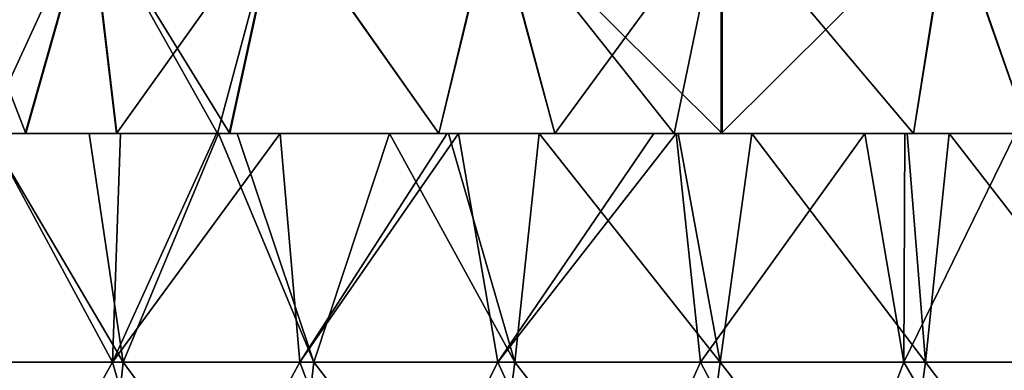
# Model space of a CAD drawing. Units: millimetres. Extents: x -49 to 122, y 0 to 171.
# Drawn here: x -15 to 6, y 112 to 120 of the extents above; entities that cross this region are included whole.
import ezdxf

# ---------------------------------------------------------------- set-up
doc = ezdxf.new("R2010")
doc.units = ezdxf.units.MM
doc.header["$LTSCALE"] = 65.185185
for name, color, linetype in [('1', 7, 'CONTINUOUS'), ('11', 7, 'CONTINUOUS'), ('2', 7, 'CONTINUOUS'), ('26', 7, 'CONTINUOUS'), ('27', 7, 'CONTINUOUS')]:
    doc.layers.add(name, color=color, linetype=linetype)

msp = doc.modelspace()

# ---------------------------------------------------------------- linework, layer by layer
at = {"layer": '1', "linetype": 'Continuous'}
for points in [[(-13.08, 112.507, 22.748), (-16.024, 117.5, 20.458), (-16.883, 112.507, 20.083), (-13.08, 112.507, 22.748)], [(-13.822, 117.5, 21.981), (-16.024, 117.5, 20.458), (-13.08, 112.507, 22.748), (-13.822, 117.5, 21.981)], [(-10.993, 117.5, 23.558), (-13.822, 117.5, 21.981), (-13.08, 112.507, 22.748), (-10.993, 117.5, 23.558)], [(-8.91, 112.507, 24.725), (-10.993, 117.5, 23.558), (-13.08, 112.507, 22.748), (-8.91, 112.507, 24.725)], [(-10.583, 117.5, 23.752), (-10.993, 117.5, 23.558), (-8.91, 112.507, 24.725), (-10.583, 117.5, 23.752)], [(-7.26, 117.5, 24.993), (-10.583, 117.5, 23.752), (-8.91, 112.507, 24.725), (-7.26, 117.5, 24.993)], [(-4.522, 112.507, 25.94), (-7.26, 117.5, 24.993), (-8.91, 112.507, 24.725), (-4.522, 112.507, 25.94)], [(-5.967, 117.5, 25.344), (-7.26, 117.5, 24.993), (-4.522, 112.507, 25.94), (-5.967, 117.5, 25.344)], [(-3.985, 117.5, 25.765), (-5.967, 117.5, 25.344), (-4.522, 112.507, 25.94), (-3.985, 117.5, 25.765)], [(-0.032, 112.508, 26.355), (-3.985, 117.5, 25.765), (-4.522, 112.507, 25.94), (-0.032, 112.508, 26.355)], [(-0.952, 117.5, 26.075), (-3.985, 117.5, 25.765), (-0.032, 112.508, 26.355), (-0.952, 117.5, 26.075)], [(0.66, 117.5, 26.073), (-0.952, 117.5, 26.075), (-0.032, 112.508, 26.355), (0.66, 117.5, 26.073)], [(4.458, 112.507, 25.95), (0.66, 117.5, 26.073), (-0.032, 112.508, 26.355), (4.458, 112.507, 25.95)], [(4.055, 117.5, 25.761), (0.66, 117.5, 26.073), (4.458, 112.507, 25.95), (4.055, 117.5, 25.761)], [(4.97, 117.5, 25.591), (4.055, 117.5, 25.761), (4.458, 112.507, 25.95), (4.97, 117.5, 25.591)], [(8.846, 112.507, 24.749), (4.97, 117.5, 25.591), (4.458, 112.507, 25.95), (8.846, 112.507, 24.749)], [(8.911, 117.5, 24.442), (4.97, 117.5, 25.591), (8.846, 112.507, 24.749), (8.911, 117.5, 24.442)], [(-13.59, 107.62, 22.723), (-16.883, 112.507, 20.083), (-17.328, 107.62, 20.021), (-13.59, 107.62, 22.723)], [(-13.08, 112.507, 22.748), (-16.883, 112.507, 20.083), (-13.59, 107.62, 22.723), (-13.08, 112.507, 22.748)], [(-9.481, 107.62, 24.761), (-13.08, 112.507, 22.748), (-13.59, 107.62, 22.723), (-9.481, 107.62, 24.761)], [(-8.91, 112.507, 24.725), (-13.08, 112.507, 22.748), (-9.481, 107.62, 24.761), (-8.91, 112.507, 24.725)], [(-5.143, 107.62, 26.063), (-8.91, 112.507, 24.725), (-9.481, 107.62, 24.761), (-5.143, 107.62, 26.063)], [(-4.522, 112.507, 25.94), (-8.91, 112.507, 24.725), (-5.143, 107.62, 26.063), (-4.522, 112.507, 25.94)], [(-0.693, 107.62, 26.585), (-4.522, 112.507, 25.94), (-5.143, 107.62, 26.063), (-0.693, 107.62, 26.585)], [(-0.032, 112.508, 26.355), (-4.522, 112.507, 25.94), (-0.693, 107.62, 26.585), (-0.032, 112.508, 26.355)], [(3.772, 107.62, 26.307), (-0.032, 112.508, 26.355), (-0.693, 107.62, 26.585), (3.772, 107.62, 26.307)], [(4.458, 112.507, 25.95), (-0.032, 112.508, 26.355), (3.772, 107.62, 26.307), (4.458, 112.507, 25.95)], [(8.153, 107.62, 25.247), (4.458, 112.507, 25.95), (3.772, 107.62, 26.307), (8.153, 107.62, 25.247)], [(8.846, 112.507, 24.749), (4.458, 112.507, 25.95), (8.153, 107.62, 25.247), (8.846, 112.507, 24.749)]]:
    msp.add_3dface(points, dxfattribs=at)
at = {"layer": '11', "linetype": 'Continuous'}
for points in [[(-16.101, 117.5, 14.221), (-15.996, 117.5, 17.269), (-15.204, 117.5, 15.171), (-16.101, 117.5, 14.221)], [(-15.996, 117.5, -17.319), (-16.1, 117.5, -14.314), (-15.217, 117.5, -15.251), (-15.996, 117.5, -17.319)], [(-16.024, 117.5, 20.458), (-13.822, 117.5, 21.981), (-10.991, 117.5, 20.965), (-16.024, 117.5, 20.458)], [(-16.024, 117.5, 20.458), (-10.991, 117.5, 20.965), (-11.014, 117.5, 18.432), (-16.024, 117.5, 20.458)], [(-16.024, 117.5, 20.458), (-11.014, 117.5, 18.432), (-15.996, 117.5, 17.269), (-16.024, 117.5, 20.458)], [(-11.039, 117.5, -23.488), (-13.132, 117.5, -22.362), (-16.009, 117.5, -20.413), (-11.039, 117.5, -23.488)], [(-11.039, 117.5, -23.488), (-16.009, 117.5, -20.413), (-11.013, 117.5, -18.525), (-11.039, 117.5, -23.488)], [(-16.009, 117.5, -20.413), (-15.996, 117.5, -17.319), (-11.013, 117.5, -18.525), (-16.009, 117.5, -20.413)], [(-15.996, 117.5, 17.269), (-11.014, 117.5, 18.432), (-13.213, 117.5, 16.931), (-15.996, 117.5, 17.269)], [(-15.204, 117.5, 15.171), (-15.996, 117.5, 17.269), (-13.213, 117.5, 16.931), (-15.204, 117.5, 15.171)], [(-11.013, 117.5, -18.525), (-15.996, 117.5, -17.319), (-13.22, 117.5, -17.018), (-11.013, 117.5, -18.525)], [(-13.22, 117.5, -17.018), (-15.996, 117.5, -17.319), (-15.217, 117.5, -15.251), (-13.22, 117.5, -17.018)], [(-13.822, 117.5, 21.981), (-10.993, 117.5, 23.558), (-10.991, 117.5, 20.965), (-13.822, 117.5, 21.981)], [(-5.997, 117.5, -25.302), (-9.647, 117.5, -24.099), (-11.039, 117.5, -23.488), (-5.997, 117.5, -25.302)], [(-5.997, 117.5, -25.302), (-11.039, 117.5, -23.488), (-5.986, 117.5, -22.62), (-5.997, 117.5, -25.302)], [(-11.039, 117.5, -23.488), (-11.013, 117.5, -18.525), (-5.986, 117.5, -22.62), (-11.039, 117.5, -23.488)], [(-11.014, 117.5, 18.432), (-10.991, 117.5, 20.965), (-10.745, 117.5, 18.59), (-11.014, 117.5, 18.432)], [(-5.986, 117.5, -22.62), (-11.013, 117.5, -18.525), (-10.761, 117.5, -18.673), (-5.986, 117.5, -22.62)], [(-10.993, 117.5, 23.558), (-10.583, 117.5, 23.752), (-5.986, 117.5, 22.578), (-10.993, 117.5, 23.558)], [(-10.993, 117.5, 23.558), (-5.986, 117.5, 22.578), (-10.991, 117.5, 20.965), (-10.993, 117.5, 23.558)], [(-5.986, 117.5, 22.578), (-6.178, 117.5, 20.559), (-10.991, 117.5, 20.965), (-5.986, 117.5, 22.578)], [(-10.991, 117.5, 20.965), (-6.178, 117.5, 20.559), (-10.745, 117.5, 18.59), (-10.991, 117.5, 20.965)], [(-6.179, 117.5, -20.651), (-5.986, 117.5, -22.62), (-10.761, 117.5, -18.673), (-6.179, 117.5, -20.651)], [(-10.583, 117.5, 23.752), (-7.26, 117.5, 24.993), (-5.986, 117.5, 22.578), (-10.583, 117.5, 23.752)], [(-7.26, 117.5, 24.993), (-5.967, 117.5, 25.344), (-5.986, 117.5, 22.578), (-7.26, 117.5, 24.993)], [(-5.986, 117.5, -22.62), (-6.179, 117.5, -20.651), (-3.641, 117.5, -21.248), (-5.986, 117.5, -22.62)], [(-6.178, 117.5, 20.559), (-5.986, 117.5, 22.578), (-3.641, 117.5, 21.156), (-6.178, 117.5, 20.559)], [(-0.997, 117.5, -26.012), (-5.748, 117.5, -25.363), (-5.997, 117.5, -25.302), (-0.997, 117.5, -26.012)], [(-0.997, 117.5, -26.012), (-5.997, 117.5, -25.302), (-5.986, 117.5, -22.62), (-0.997, 117.5, -26.012)], [(-5.967, 117.5, 25.344), (-1.04, 117.5, 21.44), (-5.986, 117.5, 22.578), (-5.967, 117.5, 25.344)], [(-0.997, 117.5, -26.012), (-5.986, 117.5, -22.62), (-1.039, 117.5, -21.532), (-0.997, 117.5, -26.012)], [(-5.986, 117.5, 22.578), (-1.04, 117.5, 21.44), (-3.641, 117.5, 21.156), (-5.986, 117.5, 22.578)], [(-1.039, 117.5, -21.532), (-5.986, 117.5, -22.62), (-3.641, 117.5, -21.248), (-1.039, 117.5, -21.532)], [(-5.967, 117.5, 25.344), (-3.985, 117.5, 25.765), (-1.04, 117.5, 21.44), (-5.967, 117.5, 25.344)], [(-0.997, 117.5, -26.012), (-1.481, 117.5, -25.984), (-5.748, 117.5, -25.363), (-0.997, 117.5, -26.012)], [(-3.985, 117.5, 25.765), (-0.952, 117.5, 26.075), (-1.04, 117.5, 21.44), (-3.985, 117.5, 25.765)], [(-1.04, 117.5, 21.44), (-0.952, 117.5, 26.075), (0.009, 117.5, 21.467), (-1.04, 117.5, 21.44)], [(4.002, 117.5, -25.696), (3.129, 117.5, -25.835), (-1.039, 117.5, -21.532), (4.002, 117.5, -25.696)], [(4.002, 117.5, -25.696), (-1.039, 117.5, -21.532), (4.024, 117.5, -23.068), (4.002, 117.5, -25.696)], [(3.129, 117.5, -25.835), (-0.997, 117.5, -26.012), (-1.039, 117.5, -21.532), (3.129, 117.5, -25.835)], [(4.024, 117.5, -23.068), (-1.039, 117.5, -21.532), (-0.009, 117.5, -21.559), (4.024, 117.5, -23.068)], [(-0.952, 117.5, 26.075), (0.66, 117.5, 26.073), (4.055, 117.5, 25.761), (-0.952, 117.5, 26.075)], [(-0.952, 117.5, 26.075), (4.055, 117.5, 25.761), (4.024, 117.5, 23.043), (-0.952, 117.5, 26.075)], [(-0.952, 117.5, 26.075), (4.024, 117.5, 23.043), (0.009, 117.5, 21.467), (-0.952, 117.5, 26.075)], [(4.193, 117.5, -21.146), (4.024, 117.5, -23.068), (-0.009, 117.5, -21.559), (4.193, 117.5, -21.146)], [(4.024, 117.5, 23.043), (4.193, 117.5, 21.054), (0.009, 117.5, 21.467), (4.024, 117.5, 23.043)], [(6.418, 117.5, -25.178), (4.002, 117.5, -25.696), (4.024, 117.5, -23.068), (6.418, 117.5, -25.178)], [(4.055, 117.5, 25.761), (9.035, 117.5, 24.397), (4.024, 117.5, 23.043), (4.055, 117.5, 25.761)], [(9.035, 117.5, 24.397), (9.029, 117.5, 21.717), (4.024, 117.5, 23.043), (9.035, 117.5, 24.397)], [(9.035, 117.5, -24.349), (6.418, 117.5, -25.178), (4.024, 117.5, -23.068), (9.035, 117.5, -24.349)], [(9.035, 117.5, -24.349), (4.024, 117.5, -23.068), (9.029, 117.5, -21.722), (9.035, 117.5, -24.349)], [(4.024, 117.5, 23.043), (9.029, 117.5, 21.717), (4.193, 117.5, 21.054), (4.024, 117.5, 23.043)], [(4.024, 117.5, -23.068), (4.193, 117.5, -21.146), (9.029, 117.5, -21.722), (4.024, 117.5, -23.068)], [(4.055, 117.5, 25.761), (4.97, 117.5, 25.591), (8.911, 117.5, 24.442), (4.055, 117.5, 25.761)], [(4.055, 117.5, 25.761), (8.911, 117.5, 24.442), (9.035, 117.5, 24.397), (4.055, 117.5, 25.761)], [(4.193, 117.5, 21.054), (9.029, 117.5, 21.717), (6.72, 117.5, 20.389), (4.193, 117.5, 21.054)], [(9.029, 117.5, -21.722), (4.193, 117.5, -21.146), (6.72, 117.5, -20.481), (9.029, 117.5, -21.722)]]:
    msp.add_3dface(points, dxfattribs=at)
at = {"layer": '2', "linetype": 'Continuous'}
for points in [[(-13.312, 112.508, -22.568), (-17.046, 112.508, -19.908), (-16.009, 117.5, -20.413), (-13.312, 112.508, -22.568)], [(-13.132, 117.5, -22.362), (-13.312, 112.508, -22.568), (-16.009, 117.5, -20.413), (-13.132, 117.5, -22.362)], [(-9.214, 112.508, -24.558), (-13.312, 112.508, -22.568), (-9.647, 117.5, -24.099), (-9.214, 112.508, -24.558)], [(-9.647, 117.5, -24.099), (-13.312, 112.508, -22.568), (-11.039, 117.5, -23.488), (-9.647, 117.5, -24.099)], [(-11.039, 117.5, -23.488), (-13.312, 112.508, -22.568), (-13.132, 117.5, -22.362), (-11.039, 117.5, -23.488)], [(-5.997, 117.5, -25.302), (-9.214, 112.508, -24.558), (-9.647, 117.5, -24.099), (-5.997, 117.5, -25.302)], [(-4.892, 112.508, -25.815), (-9.214, 112.508, -24.558), (-5.748, 117.5, -25.363), (-4.892, 112.508, -25.815)], [(-5.748, 117.5, -25.363), (-9.214, 112.508, -24.558), (-5.997, 117.5, -25.302), (-5.748, 117.5, -25.363)], [(-1.481, 117.5, -25.984), (-4.892, 112.508, -25.815), (-5.748, 117.5, -25.363), (-1.481, 117.5, -25.984)], [(-0.461, 112.508, -26.297), (-4.892, 112.508, -25.815), (-0.997, 117.5, -26.012), (-0.461, 112.508, -26.297)], [(-0.997, 117.5, -26.012), (-4.892, 112.508, -25.815), (-1.481, 117.5, -25.984), (-0.997, 117.5, -26.012)], [(3.129, 117.5, -25.835), (-0.461, 112.508, -26.297), (-0.997, 117.5, -26.012), (3.129, 117.5, -25.835)], [(3.98, 112.508, -25.982), (-0.461, 112.508, -26.297), (3.129, 117.5, -25.835), (3.98, 112.508, -25.982)], [(4.002, 117.5, -25.696), (3.98, 112.508, -25.982), (3.129, 117.5, -25.835), (4.002, 117.5, -25.696)], [(8.333, 112.508, -24.881), (3.98, 112.508, -25.982), (6.418, 117.5, -25.178), (8.333, 112.508, -24.881)], [(6.418, 117.5, -25.178), (3.98, 112.508, -25.982), (4.002, 117.5, -25.696), (6.418, 117.5, -25.178)], [(-17.046, 112.508, -19.908), (-13.312, 112.508, -22.568), (-16.05, 107.621, -21.015), (-17.046, 112.508, -19.908)], [(-16.05, 107.621, -21.015), (-13.312, 112.508, -22.568), (-11.888, 107.621, -23.627), (-16.05, 107.621, -21.015)], [(-13.312, 112.508, -22.568), (-9.214, 112.508, -24.558), (-11.888, 107.621, -23.627), (-13.312, 112.508, -22.568)], [(-11.888, 107.621, -23.627), (-9.214, 112.508, -24.558), (-7.373, 107.621, -25.445), (-11.888, 107.621, -23.627)], [(-9.214, 112.508, -24.558), (-4.892, 112.508, -25.815), (-7.373, 107.621, -25.445), (-9.214, 112.508, -24.558)], [(-7.373, 107.621, -25.445), (-4.892, 112.508, -25.815), (-2.666, 107.621, -26.4), (-7.373, 107.621, -25.445)], [(-4.892, 112.508, -25.815), (-0.461, 112.508, -26.297), (-2.666, 107.621, -26.4), (-4.892, 112.508, -25.815)], [(-2.666, 107.621, -26.4), (-0.461, 112.508, -26.297), (2.108, 107.621, -26.455), (-2.666, 107.621, -26.4)], [(-0.461, 112.508, -26.297), (3.98, 112.508, -25.982), (2.108, 107.621, -26.455), (-0.461, 112.508, -26.297)], [(2.108, 107.621, -26.455), (3.98, 112.508, -25.982), (6.83, 107.621, -25.603), (2.108, 107.621, -26.455)], [(3.98, 112.508, -25.982), (8.333, 112.508, -24.881), (6.83, 107.621, -25.603), (3.98, 112.508, -25.982)]]:
    msp.add_3dface(points, dxfattribs=at)
at = {"layer": '26', "linetype": 'Continuous'}
for points in [[(4.193, 117.5, -21.146), (-0.009, 117.5, -21.559), (4.973, 122.451, -20.26), (4.193, 117.5, -21.146)], [(4.973, 122.451, -20.26), (-0.009, 117.5, -21.559), (-0.009, 122.451, -20.863), (4.973, 122.451, -20.26)], [(0.009, 117.5, 21.467), (4.193, 117.5, 21.054), (0.009, 122.451, 20.771), (0.009, 117.5, 21.467)], [(0.009, 122.451, 20.771), (4.193, 117.5, 21.054), (4.99, 122.451, 20.164), (0.009, 122.451, 20.771)], [(4.193, 117.5, 21.054), (6.72, 117.5, 20.389), (4.99, 122.451, 20.164), (4.193, 117.5, 21.054)], [(6.72, 117.5, -20.481), (4.193, 117.5, -21.146), (4.973, 122.451, -20.26), (6.72, 117.5, -20.481)], [(9.666, 122.451, -18.483), (6.72, 117.5, -20.481), (4.973, 122.451, -20.26), (9.666, 122.451, -18.483)], [(6.72, 117.5, 20.389), (9.158, 117.5, 19.42), (4.99, 122.451, 20.164), (6.72, 117.5, 20.389)], [(4.99, 122.451, 20.164), (9.158, 117.5, 19.42), (9.682, 122.451, 18.382), (4.99, 122.451, 20.164)]]:
    msp.add_3dface(points, dxfattribs=at)
at = {"layer": '27', "linetype": 'Continuous'}
for points in [[(-13.811, 122.451, -15.622), (-16.1, 117.5, -14.314), (-17.137, 122.451, -11.864), (-13.811, 122.451, -15.622)], [(-16.101, 117.5, 14.221), (-15.204, 117.5, 15.171), (-17.127, 122.451, 11.786), (-16.101, 117.5, 14.221)], [(-17.127, 122.451, 11.786), (-15.204, 117.5, 15.171), (-13.798, 122.451, 15.541), (-17.127, 122.451, 11.786)], [(-15.217, 117.5, -15.251), (-16.1, 117.5, -14.314), (-13.811, 122.451, -15.622), (-15.217, 117.5, -15.251)], [(-13.22, 117.5, -17.018), (-15.217, 117.5, -15.251), (-13.811, 122.451, -15.622), (-13.22, 117.5, -17.018)], [(-15.204, 117.5, 15.171), (-13.213, 117.5, 16.931), (-13.798, 122.451, 15.541), (-15.204, 117.5, 15.171)], [(-9.682, 122.451, -18.474), (-13.22, 117.5, -17.018), (-13.811, 122.451, -15.622), (-9.682, 122.451, -18.474)], [(-11.014, 117.5, 18.432), (-10.745, 117.5, 18.59), (-13.798, 122.451, 15.541), (-11.014, 117.5, 18.432)], [(-13.213, 117.5, 16.931), (-11.014, 117.5, 18.432), (-13.798, 122.451, 15.541), (-13.213, 117.5, 16.931)], [(-13.798, 122.451, 15.541), (-10.745, 117.5, 18.59), (-9.666, 122.451, 18.39), (-13.798, 122.451, 15.541)], [(-11.013, 117.5, -18.525), (-13.22, 117.5, -17.018), (-9.682, 122.451, -18.474), (-11.013, 117.5, -18.525)], [(-10.761, 117.5, -18.673), (-11.013, 117.5, -18.525), (-9.682, 122.451, -18.474), (-10.761, 117.5, -18.673)], [(-6.179, 117.5, -20.651), (-10.761, 117.5, -18.673), (-9.682, 122.451, -18.474), (-6.179, 117.5, -20.651)], [(-10.745, 117.5, 18.59), (-6.178, 117.5, 20.559), (-9.666, 122.451, 18.39), (-10.745, 117.5, 18.59)], [(-4.99, 122.451, -20.256), (-6.179, 117.5, -20.651), (-9.682, 122.451, -18.474), (-4.99, 122.451, -20.256)], [(-9.666, 122.451, 18.39), (-6.178, 117.5, 20.559), (-4.973, 122.451, 20.168), (-9.666, 122.451, 18.39)], [(-3.641, 117.5, -21.248), (-6.179, 117.5, -20.651), (-4.99, 122.451, -20.256), (-3.641, 117.5, -21.248)], [(-6.178, 117.5, 20.559), (-3.641, 117.5, 21.156), (-4.973, 122.451, 20.168), (-6.178, 117.5, 20.559)], [(-0.009, 122.451, -20.863), (-3.641, 117.5, -21.248), (-4.99, 122.451, -20.256), (-0.009, 122.451, -20.863)], [(-1.04, 117.5, 21.44), (0.009, 117.5, 21.467), (-4.973, 122.451, 20.168), (-1.04, 117.5, 21.44)], [(-3.641, 117.5, 21.156), (-1.04, 117.5, 21.44), (-4.973, 122.451, 20.168), (-3.641, 117.5, 21.156)], [(0.009, 117.5, 21.467), (0.009, 122.451, 20.771), (-4.973, 122.451, 20.168), (0.009, 117.5, 21.467)], [(-1.039, 117.5, -21.532), (-3.641, 117.5, -21.248), (-0.009, 122.451, -20.863), (-1.039, 117.5, -21.532)], [(-0.009, 117.5, -21.559), (-1.039, 117.5, -21.532), (-0.009, 122.451, -20.863), (-0.009, 117.5, -21.559)]]:
    msp.add_3dface(points, dxfattribs=at)

doc.saveas('drawing.dxf')
